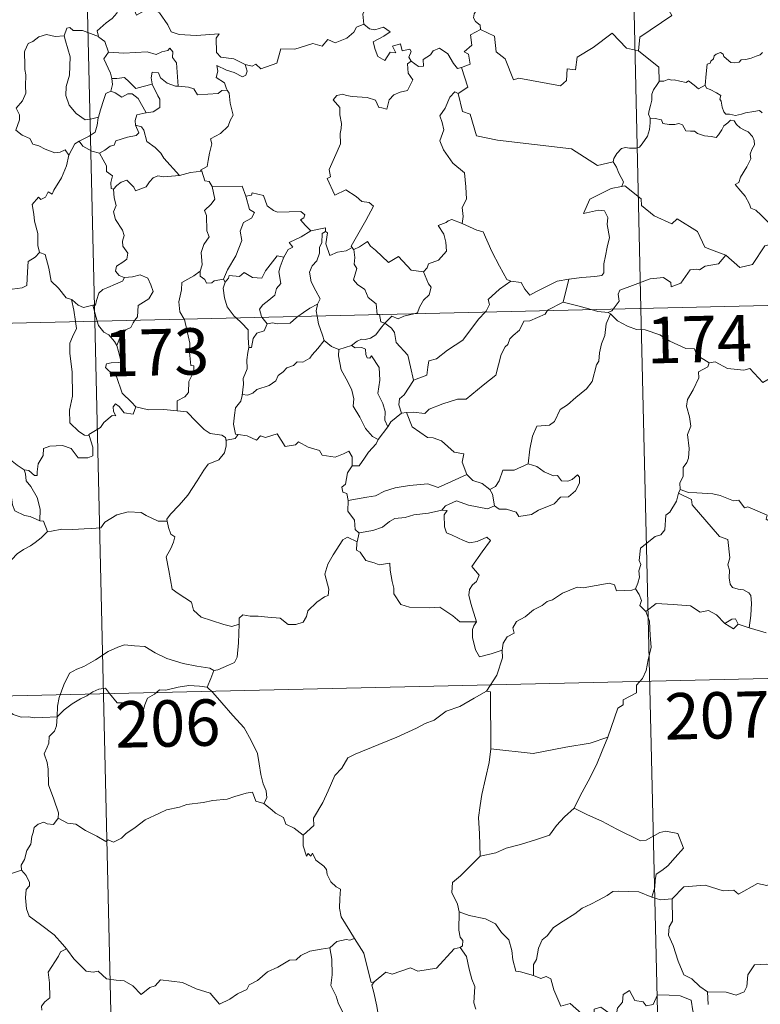
# Model space of a CAD drawing. Units: metres. Extents: x 657139 to 661662, y 4755285 to 4758358.
# Drawn here: x 657589 to 657708, y 4757238 to 4757397 of the extents above; entities that cross this region are included whole.
import ezdxf
from ezdxf.enums import TextEntityAlignment as Align

# ---------------------------------------------------------------- set-up
doc = ezdxf.new("R2010")
doc.units = ezdxf.units.M
doc.header["$MEASUREMENT"] = 0
doc.layers.add('Carátula', color=7, linetype='Continuous', lineweight=0)
doc.styles.add('Style-arial', font='arial.shx', dxfattribs={"bigfont": 'arialbig.shx'})

msp = doc.modelspace()

# ---------------------------------------------------------------- linework, layer by layer
at = {"layer": 'Carátula', "color": 7, "linetype": 'Continuous', "lineweight": 0}
for p, q in [((657683.43, 4757591.22), (657689.05, 4757350.37)), ((657595.18, 4757589.17), (657600.79, 4757348.31)), ((657424.28, 4757344.2), (657953.82, 4757356.54)), ((657689.05, 4757350.37), (657696.07, 4757049.27)), ((657600.79, 4757348.31), (657607.81, 4757047.21)), ((657425.66, 4757283.97), (657866.96, 4757294.26))]:
    msp.add_line(p, q, dxfattribs=at)
at = {"layer": 'Carátula', "color": 7, "linetype": 'Continuous', "lineweight": 0, "flags": 128}
for points in [[(657693.95, 4757419.18), (657694.15, 4757418.83), (657694.9, 4757417.8), (657695.01, 4757414.66), (657695.98, 4757411.77), (657697.49, 4757411.46), (657697.59, 4757409.56), (657696.6, 4757407.3), (657695.4, 4757405.67), (657694.57, 4757401.83), (657693.39, 4757400.94), (657693.02, 4757399.47), (657694.01, 4757397.7), (657688.87, 4757394.24), (657688.64, 4757392.01)], [(657643.01, 4757405.57), (657643.11, 4757404.65), (657644.12, 4757403.52), (657645.05, 4757403), (657644.65, 4757401.95), (657645.28, 4757400.78), (657644.68, 4757399.31), (657644.09, 4757397.93), (657644.26, 4757396.34)], [(657604.89, 4757399.24), (657604.35, 4757398.11), (657603.57, 4757397.21), (657602.61, 4757396.53), (657601.18, 4757395.23), (657601.4, 4757394.32)], [(657604.89, 4757399.24), (657607.01, 4757399.01), (657607.54, 4757397.76), (657609.75, 4757398.99), (657611.23, 4757398.15), (657612.6, 4757396.22), (657613.13, 4757395.07), (657614.44, 4757394.66), (657617.16, 4757394.5), (657620.88, 4757394.75), (657620.41, 4757394.06), (657620.44, 4757391.76), (657621.16, 4757391), (657623.23, 4757390.7), (657625.09, 4757389.77)], [(657663.88, 4757399.51), (657663.63, 4757398.83), (657662.38, 4757398.42), (657662.07, 4757398.01), (657661.99, 4757397.35), (657662.3, 4757396.76), (657663.07, 4757396.15), (657663.09, 4757395.46)], [(657601.4, 4757394.32), (657598.78, 4757395.3), (657597.28, 4757395.3), (657596.76, 4757395.79), (657596.27, 4757395.66), (657595.82, 4757394.43)], [(657625.09, 4757389.77), (657626.24, 4757389.55), (657626.81, 4757389.85), (657627.61, 4757389.09), (657630.19, 4757390.01), (657630.83, 4757392.34), (657633.12, 4757392.28), (657636, 4757393.18), (657637.51, 4757392.78), (657638.46, 4757393.84), (657639.61, 4757393.31), (657641.52, 4757394.03), (657642.67, 4757395.02), (657643.06, 4757395.85), (657644.26, 4757396.34)], [(657644.26, 4757396.34), (657645.16, 4757395.54), (657646.03, 4757395.4), (657647.44, 4757395.83), (657648.52, 4757395.06), (657647.51, 4757394.39), (657645.75, 4757393.45), (657646.1, 4757392.2), (657646.53, 4757391.11), (657647.66, 4757390.45), (657648.53, 4757391.77), (657649.41, 4757391.66), (657648.89, 4757392.78), (657650.16, 4757393.11), (657650.47, 4757391.98), (657651.72, 4757392.29), (657651.89, 4757391.89), (657651.55, 4757390.97), (657651.91, 4757390.31), (657651.91, 4757390.31)], [(657663.09, 4757395.46), (657661.51, 4757394.6), (657661.73, 4757392.9), (657660.47, 4757391.85), (657661.18, 4757391.47), (657661.42, 4757389.87), (657660.07, 4757389.32)], [(657688.64, 4757392.01), (657686.73, 4757392.43), (657684.39, 4757394.85), (657681.32, 4757392.54), (657678.76, 4757390.96), (657678.45, 4757388.95), (657677.1, 4757389.12), (657676.99, 4757387.2), (657676.03, 4757386.33), (657669.33, 4757387.6), (657668.46, 4757387.34), (657667.08, 4757390.69), (657665.65, 4757391.85), (657665.38, 4757394.37), (657663.09, 4757395.46)], [(657595.82, 4757394.43), (657594.4, 4757394.31), (657592.97, 4757394.66), (657591.74, 4757394.25), (657590.78, 4757393.53), (657590, 4757393.19), (657589.49, 4757392.02)], [(657595.82, 4757394.43), (657596.05, 4757393.63), (657596.78, 4757391.01), (657596.72, 4757388.09), (657596.17, 4757386.25), (657596.08, 4757384.79), (657596.64, 4757383.2), (657597.75, 4757381.87), (657599.23, 4757380.84), (657600.33, 4757381.01), (657601.36, 4757381.27)], [(657601.4, 4757394.32), (657601.42, 4757394.24), (657602.42, 4757393.52), (657603.02, 4757391.77)], [(657589.49, 4757392.02), (657589.41, 4757391.84), (657589.45, 4757389.66), (657589.46, 4757388.98), (657589.62, 4757388.1), (657589.56, 4757386.32), (657589.63, 4757385.18), (657589.1, 4757383.95), (657588.07, 4757382.74), (657588.61, 4757381.66), (657588.63, 4757380.88), (657588.01, 4757379.2), (657589.03, 4757378.4), (657590.26, 4757377.83), (657590.76, 4757376.9), (657591.73, 4757376.63), (657592.78, 4757376.13), (657594.34, 4757375.53), (657595.21, 4757375.61), (657595.98, 4757376.03), (657596.6, 4757375.16)], [(657603.02, 4757391.77), (657602.24, 4757390.72), (657603.3, 4757388.4), (657603.54, 4757387.53), (657603.56, 4757387.53)], [(657603.02, 4757391.77), (657605.48, 4757391.61), (657609.24, 4757391.84), (657610.71, 4757391.43), (657611.6, 4757391.85), (657612.56, 4757392.04), (657612.89, 4757392.44), (657613.42, 4757391.82), (657613.36, 4757390.94), (657613.96, 4757390.07), (657614.25, 4757386.27)], [(657651.91, 4757390.31), (657653.07, 4757389.46), (657653.93, 4757389.5), (657653.86, 4757390.58), (657655.04, 4757391.35), (657655.45, 4757392.02), (657656.5, 4757392.44), (657657.82, 4757391.51), (657658.76, 4757389.97), (657659.42, 4757389.15), (657660.07, 4757389.32)], [(657688.64, 4757392.01), (657691.94, 4757389.37), (657692.01, 4757387.07)], [(657699.41, 4757386.46), (657699.57, 4757388.28), (657699.77, 4757389.87), (657700.23, 4757390), (657700.34, 4757390.36), (657700.75, 4757390.69), (657700.86, 4757391.19), (657701.19, 4757391.46), (657701.89, 4757391.74), (657702.35, 4757391.49), (657702.44, 4757391.09), (657702.87, 4757390.7), (657703.59, 4757390.12), (657704.23, 4757390.07), (657704.94, 4757390.17), (657705.26, 4757390.56), (657705.99, 4757390.61), (657706.85, 4757390.81), (657707.64, 4757391.13), (657708.3, 4757391.35), (657708.67, 4757391.76)], [(657651.91, 4757390.31), (657651.32, 4757389.92), (657651.43, 4757388.42), (657652.18, 4757387.32), (657651.32, 4757385.6), (657650.14, 4757385.35), (657649.09, 4757384.91), (657648.35, 4757384.07), (657647.99, 4757382.6), (657647.18, 4757382.8), (657646.7, 4757382.85), (657646.13, 4757384.04), (657644.8, 4757384.47), (657642.4, 4757384.65), (657641.45, 4757384.81), (657640.89, 4757385.01), (657639.89, 4757384.79), (657639.29, 4757384.06), (657640.36, 4757382.82), (657640.4, 4757381.68), (657640.66, 4757380.27), (657640.6, 4757379.45), (657640.46, 4757378.62), (657640.47, 4757377), (657639.94, 4757375.71), (657638.65, 4757372.84), (657638.9, 4757371.66), (657638.34, 4757371.37), (657639.59, 4757368.66), (657641.35, 4757369.54), (657643.01, 4757368.48), (657643.93, 4757367.64), (657645.1, 4757367.49), (657645.81, 4757366.92), (657644.6, 4757364.58), (657642.24, 4757360.46), (657642.39, 4757360.22)], [(657614.25, 4757386.27), (657613.85, 4757386.31), (657612.5, 4757386.77), (657611.4, 4757387.65), (657611.08, 4757388.44), (657610.04, 4757388.58), (657609.88, 4757387.65), (657610.06, 4757386.66), (657610.06, 4757386.64)], [(657625.09, 4757389.77), (657625.42, 4757388.7), (657625.21, 4757388.07), (657624.66, 4757387.82), (657623.32, 4757388.53), (657622.09, 4757388.86), (657620.49, 4757389.62), (657620.68, 4757388.7), (657620.42, 4757387.68), (657621.74, 4757386.81), (657622.06, 4757385.86), (657622.19, 4757385.66)], [(657660.07, 4757389.32), (657661.07, 4757386.11), (657659.53, 4757385.13)], [(657603.56, 4757387.53), (657603.64, 4757386.55), (657603.37, 4757385.48)], [(657603.56, 4757387.53), (657604.34, 4757387.54), (657605.59, 4757387.71), (657606.33, 4757386.99), (657607.4, 4757385.93), (657608.59, 4757386.26), (657610.06, 4757386.64)], [(657692.01, 4757387.07), (657691.65, 4757386.56), (657691.09, 4757385.68), (657690.82, 4757385), (657690.78, 4757384.02), (657690.6, 4757383.15), (657690.4, 4757382.35), (657690.28, 4757381.78), (657690.53, 4757381.13)], [(657699.41, 4757386.46), (657698.34, 4757385.89), (657697.67, 4757386.46), (657696.75, 4757387.18), (657696.34, 4757386.87), (657695.33, 4757387.1), (657694.39, 4757387.34), (657693.93, 4757387.27), (657693.53, 4757387.42), (657692.75, 4757387.12), (657692.03, 4757387.09), (657692.01, 4757387.07)], [(657603.37, 4757385.48), (657602.55, 4757385.1), (657602.26, 4757384.13), (657601.72, 4757382.48), (657601.36, 4757381.27)], [(657603.37, 4757385.48), (657604.09, 4757385.22), (657605.13, 4757384.54), (657606.1, 4757385.06), (657606.8, 4757385.08), (657607.79, 4757384.32), (657609.09, 4757382.01)], [(657610.06, 4757386.64), (657610.99, 4757384.74), (657611.3, 4757384.17), (657611.27, 4757382.86), (657610.21, 4757382.12), (657609.09, 4757382.01)], [(657622.19, 4757385.66), (657621.31, 4757385.58), (657620.7, 4757385.12), (657617.36, 4757384.89), (657616.8, 4757385.85), (657615.91, 4757386.11), (657614.25, 4757386.27)], [(657622.19, 4757385.66), (657622.5, 4757385.15), (657622.68, 4757383.53), (657623.12, 4757381.62), (657622.64, 4757380.77), (657622.34, 4757379.82), (657621.11, 4757378.67), (657619.49, 4757377.77), (657619.67, 4757376.96), (657619.32, 4757375.47), (657619.11, 4757374.26), (657618.95, 4757373.3), (657617.87, 4757372.74), (657618.07, 4757372.58)], [(657659.53, 4757385.13), (657658.96, 4757385.36), (657658.16, 4757384.5), (657657.39, 4757382.72), (657656.53, 4757381.48), (657656.9, 4757380.43), (657657.21, 4757379.25), (657656.53, 4757377.48), (657657.12, 4757376.01), (657658.63, 4757373.87), (657660.55, 4757372.29), (657660.72, 4757370.01), (657660.87, 4757368.04), (657660.14, 4757366.7), (657660.31, 4757365.24), (657660.14, 4757364.1), (657660.16, 4757364.1)], [(657708.64, 4757381.97), (657708.19, 4757382.38), (657707.27, 4757382.2), (657705.94, 4757382.01), (657705.28, 4757381.75), (657704.34, 4757381.57), (657703.36, 4757381.75), (657702.74, 4757381.76), (657702.43, 4757382.13), (657702.17, 4757382.92), (657701.99, 4757383.86), (657701.8, 4757384.17), (657701.97, 4757384.8), (657701.24, 4757385.24), (657700.23, 4757385.74), (657699.66, 4757385.98), (657699.41, 4757386.46)], [(657659.53, 4757385.13), (657660.22, 4757382.2), (657661.43, 4757381.77), (657662.49, 4757378.26), (657665.87, 4757377.55), (657677.82, 4757376.17), (657682.05, 4757373.49), (657684.57, 4757374.05)], [(657601.36, 4757381.27), (657601.33, 4757381.19), (657601.19, 4757380.01), (657600.86, 4757378.88), (657599.89, 4757378.22), (657598.27, 4757377.42)], [(657609.09, 4757382.01), (657609.05, 4757382.01), (657607.58, 4757381.64), (657607.3, 4757380.75), (657607.36, 4757379.97)], [(657690.53, 4757381.13), (657690.51, 4757380.35), (657690.45, 4757379.29), (657690.08, 4757378.2), (657689.23, 4757376.98), (657688.8, 4757376.45), (657688.26, 4757376.26), (657687.22, 4757376.27), (657686.56, 4757376.36), (657685.9, 4757376.22), (657685.16, 4757375.42), (657684.66, 4757374.63), (657684.57, 4757374.05)], [(657690.53, 4757381.13), (657691.33, 4757381.09), (657692.34, 4757380.85), (657692.59, 4757380.24), (657693.58, 4757380.12), (657694.5, 4757380.12), (657695.15, 4757380.24), (657695.74, 4757380.05), (657696.28, 4757379.06), (657697.08, 4757379.04), (657697.7, 4757379.02), (657698.19, 4757378.65), (657699.3, 4757378.29), (657700.42, 4757378.18), (657701.21, 4757377.98), (657701.58, 4757378.41), (657702.12, 4757379.26), (657702.44, 4757379.87), (657703.09, 4757380.38), (657703.54, 4757380.81), (657704.12, 4757380.71), (657704.48, 4757380.1), (657705.07, 4757379.55), (657705.76, 4757379.19), (657706.35, 4757378.94), (657707.06, 4757378.18), (657707.32, 4757377.54), (657707.4, 4757376.82), (657706.99, 4757376.05), (657706.69, 4757375.31), (657706.81, 4757374.57), (657706.16, 4757373.27), (657705.14, 4757371.57), (657704.86, 4757370.72), (657704.28, 4757370.41)], [(657607.36, 4757379.97), (657607.9, 4757378.74), (657607.47, 4757378.33), (657606.06, 4757378.04), (657604.17, 4757377.48), (657603.89, 4757376.77), (657603.29, 4757376.6), (657602.43, 4757375.94), (657601.56, 4757375.46)], [(657607.36, 4757379.97), (657608.34, 4757379.72), (657608.71, 4757379.2), (657609.2, 4757377.33), (657610.52, 4757376.4), (657611.46, 4757375.47), (657611.96, 4757374.66), (657614.47, 4757371.84)], [(657598.27, 4757377.42), (657597.56, 4757377), (657596.6, 4757375.16)], [(657598.27, 4757377.42), (657598.83, 4757376.61), (657600.29, 4757375.79), (657601.56, 4757375.46)], [(657596.6, 4757375.16), (657596.59, 4757375.14), (657596.23, 4757373.43), (657595.41, 4757371.47), (657594.16, 4757369.5), (657593.87, 4757368.83), (657593.24, 4757369.2), (657592.82, 4757368.35), (657592.07, 4757367.99), (657591.66, 4757368.38), (657590.67, 4757367.18), (657590.95, 4757365.59), (657591.03, 4757364.47), (657591.6, 4757362.48), (657591.6, 4757360.54), (657591.85, 4757359.43)], [(657601.56, 4757375.46), (657602.14, 4757374.41), (657602.65, 4757373.42), (657602.67, 4757372.5), (657603.63, 4757371.78), (657603.39, 4757370.74), (657603.43, 4757369.78), (657603.8, 4757369.65)], [(657684.57, 4757374.05), (657685.1, 4757373.18), (657685.46, 4757372.25), (657686.21, 4757370.85), (657685.93, 4757370.08)], [(657603.8, 4757369.65), (657604.36, 4757370.24), (657605.03, 4757370.76), (657605.98, 4757371.12), (657607.09, 4757369.98), (657607.38, 4757369.39), (657609.11, 4757370.03), (657609.63, 4757370.86), (657610.19, 4757371.5), (657610.97, 4757371.79), (657611.91, 4757371.64), (657614.47, 4757371.84)], [(657614.47, 4757371.84), (657616.24, 4757372.36), (657618.07, 4757372.58)], [(657618.07, 4757372.58), (657618.55, 4757370.99), (657619.29, 4757370.89), (657619.75, 4757370.08)], [(657603.8, 4757369.65), (657603.91, 4757368.25), (657604.22, 4757367), (657603.82, 4757365.99), (657604.15, 4757364.77), (657605.25, 4757363.04), (657605.53, 4757362.18), (657605.27, 4757361.26), (657605.31, 4757360.44), (657606.12, 4757359.3), (657605.94, 4757358.31), (657605.31, 4757357.84), (657604.28, 4757357.23), (657604.14, 4757356.41), (657604.7, 4757355.72), (657605.55, 4757355.36), (657605.59, 4757355.36)], [(657619.75, 4757370.08), (657620.2, 4757368.01), (657619.6, 4757367.21), (657618.52, 4757366.19), (657618.84, 4757365.4), (657618.88, 4757362.9), (657619.24, 4757361.96), (657618.41, 4757360.68), (657617.98, 4757359.43), (657618.14, 4757357.44), (657617.83, 4757356.39)], [(657619.75, 4757370.08), (657624.59, 4757370.11), (657625.21, 4757368.53)], [(657685.93, 4757370.08), (657685.89, 4757370.06), (657684.22, 4757369.74), (657680.81, 4757368.04), (657679.77, 4757365.72), (657682.18, 4757366.23), (657683.18, 4757366.14), (657683.68, 4757365.09), (657683.59, 4757363.94), (657683.98, 4757361.83), (657683.6, 4757360.26), (657683.29, 4757358.88), (657683.04, 4757357.59), (657683.03, 4757356.11), (657682.7, 4757355.72), (657681.61, 4757355.54), (657679.47, 4757355.37), (657677.39, 4757355.12)], [(657702.77, 4757358.99), (657700.03, 4757359.99), (657699.38, 4757360.29), (657698.18, 4757362.78), (657694.91, 4757364.85), (657694.03, 4757364.05), (657691.18, 4757365.36), (657689.14, 4757366.99), (657689.09, 4757368.11), (657686.42, 4757370.21), (657685.93, 4757370.08)], [(657704.28, 4757370.41), (657705.19, 4757369.31), (657705.89, 4757368.51), (657706.58, 4757367.24), (657706.79, 4757366.59), (657707.62, 4757366.28), (657708.46, 4757365.42), (657709.67, 4757364.27), (657710.63, 4757363.59), (657711.7, 4757363.04), (657711.85, 4757361.78)], [(657625.21, 4757368.53), (657625.76, 4757366.34), (657626.61, 4757365.88), (657626.09, 4757364.98), (657624.81, 4757364.27), (657624.28, 4757362.84), (657624.53, 4757361.33), (657623.57, 4757358.88), (657622.24, 4757356.63), (657621.56, 4757355.08)], [(657625.21, 4757368.53), (657626.1, 4757368.67), (657626.24, 4757369.03), (657628.03, 4757368.63), (657628.65, 4757366.94), (657629.64, 4757366.19), (657630.29, 4757365.92), (657634.07, 4757366.03), (657634.74, 4757365.49), (657634.59, 4757365), (657634.02, 4757364.69), (657634.82, 4757363.75), (657635.72, 4757362.91)], [(657660.16, 4757364.1), (657658.48, 4757364.74), (657657.89, 4757364.51), (657657.58, 4757364.24), (657656.29, 4757363.79), (657657.2, 4757362.37), (657657.53, 4757361.06), (657657.64, 4757359.64), (657656.34, 4757358.19), (657654.71, 4757357.59), (657654.47, 4757356.94), (657653.92, 4757356.27)], [(657635.72, 4757362.91), (657638.09, 4757363.4), (657638.06, 4757362.82)], [(657660.16, 4757364.1), (657662.53, 4757363.03), (657663.57, 4757362.74), (657664.93, 4757359.59), (657666.18, 4757357.22), (657667.39, 4757355.06), (657668.04, 4757354.76)], [(657635.72, 4757362.91), (657634.16, 4757361.97), (657632.2, 4757361.03), (657632.78, 4757360.3), (657632.01, 4757359.88), (657631.34, 4757358.65)], [(657638.06, 4757362.82), (657637.55, 4757362.49), (657637.47, 4757360.99), (657637.1, 4757360.26), (657637.07, 4757359.28), (657636.65, 4757358.07), (657635.89, 4757357.25), (657635.48, 4757356.24), (657635.77, 4757354.69), (657636.49, 4757353.24), (657637.18, 4757351.9), (657636.78, 4757351.05)], [(657642.39, 4757360.22), (657641.38, 4757359.7), (657639.98, 4757359.47), (657638.79, 4757358.92), (657638.11, 4757360.82), (657638.37, 4757362.59), (657638.06, 4757362.82)], [(657702.77, 4757358.99), (657705, 4757357), (657707.05, 4757357.45), (657709.06, 4757360.5), (657710.37, 4757360.81), (657711.85, 4757361.78)], [(657642.39, 4757360.22), (657642.61, 4757359.89), (657642.65, 4757359.91)], [(657642.65, 4757359.91), (657642.82, 4757358.59), (657642.71, 4757357.53), (657643.15, 4757356.8), (657642.59, 4757354.97), (657643.25, 4757354.22), (657644.42, 4757353.43), (657644.97, 4757352.16), (657646.26, 4757351.09), (657646.42, 4757349.41), (657646.78, 4757349.4), (657646.8, 4757349.38)], [(657642.65, 4757359.91), (657643.58, 4757360.31), (657644.88, 4757361.2), (657645.32, 4757360.41), (657646.16, 4757359.77), (657648.24, 4757357.78), (657649.84, 4757358.74), (657651.91, 4757356.58), (657653.92, 4757356.27)], [(657579.75, 4757353.48), (657579.8, 4757353.62), (657580.45, 4757352.52), (657580.18, 4757351.87), (657581.18, 4757351.09), (657582.35, 4757352.5), (657583.45, 4757353.49), (657584.71, 4757354.02), (657586.29, 4757354.01), (657587.41, 4757353.5), (657589.02, 4757353.7), (657589.79, 4757354.1), (657589.9, 4757356.28), (657590.02, 4757357.98), (657591.15, 4757358.65), (657591.85, 4757359.43)], [(657591.85, 4757359.43), (657592.74, 4757359.11), (657593.33, 4757356.9), (657593.74, 4757354.79), (657594.91, 4757353.67), (657596.14, 4757352.1), (657597.01, 4757351.8)], [(657621.87, 4757354.62), (657622.4, 4757355.28), (657622.49, 4757355.7), (657624.17, 4757355.54), (657624.93, 4757356.2), (657626.29, 4757355.39), (657627.8, 4757355.24), (657628.35, 4757356.47), (657630.27, 4757358.9), (657631.34, 4757358.65)], [(657631.34, 4757358.65), (657631.2, 4757358.4), (657630.72, 4757357.09), (657630.55, 4757356.27), (657630.86, 4757354.41), (657630.14, 4757353.62), (657629.9, 4757352.53), (657628.92, 4757351.69), (657627.92, 4757350.98), (657627.39, 4757350.27), (657627.7, 4757349.06), (657627.8, 4757348.94)], [(657684.55, 4757350.26), (657685.52, 4757351.55), (657685.39, 4757352.7), (657685.64, 4757353.33), (657687.26, 4757353.93), (657690.56, 4757355.18), (657692.69, 4757355.37), (657693.87, 4757354.58), (657693.91, 4757353.88), (657695.47, 4757354.48), (657697, 4757356.61), (657698.1, 4757356.74), (657698.5, 4757356.61), (657699.43, 4757357.23), (657701.6, 4757357.58), (657702.77, 4757358.99)], [(657605.59, 4757355.36), (657605.26, 4757354.76), (657604.15, 4757354.27), (657602.9, 4757353.78), (657602.09, 4757353.44), (657601.45, 4757352.85), (657601.05, 4757351.66), (657600.87, 4757350.91), (657600.47, 4757350.88)], [(657605.59, 4757355.36), (657606.89, 4757355.49), (657608.12, 4757355.8), (657609.37, 4757355.25), (657609.84, 4757354.2), (657610.24, 4757353.09), (657609.53, 4757351.94), (657607.81, 4757350.87), (657607.7, 4757348.99), (657607.27, 4757348.46)], [(657617.83, 4757356.39), (657616.77, 4757355.64), (657614.85, 4757354.54), (657614.82, 4757353.4), (657614.36, 4757351.45), (657614.54, 4757349.85), (657615.25, 4757348.65)], [(657617.83, 4757356.39), (657617.83, 4757355.57), (657618.54, 4757355.07), (657618.85, 4757354.47), (657619.67, 4757354.49), (657620.1, 4757354.84), (657621.56, 4757355.08)], [(657653.92, 4757356.27), (657654.69, 4757354.33), (657655.14, 4757353.8), (657654.83, 4757352.55), (657653.89, 4757351.71), (657653.27, 4757350.57), (657652.95, 4757349.65), (657652.34, 4757349.51)], [(657668.04, 4757354.76), (657669.68, 4757354.56), (657670.29, 4757353.51), (657671.09, 4757352.51), (657672.18, 4757353.12), (657675.5, 4757354.77), (657677.39, 4757355.12)], [(657677.39, 4757355.12), (657676.48, 4757351.4)], [(657621.87, 4757354.62), (657621.51, 4757353.65), (657621.75, 4757352.08), (657622.18, 4757350.65), (657623.28, 4757349.13), (657623.63, 4757348.84)], [(657621.56, 4757355.08), (657621.87, 4757354.62)], [(657663.85, 4757349.78), (657664.01, 4757349.94), (657664.55, 4757351.02), (657664.35, 4757351.79), (657666.19, 4757353.46), (657668.04, 4757354.76)], [(657597.01, 4757351.8), (657597.15, 4757351.75), (657598.09, 4757350.91), (657598.98, 4757350.55), (657600.47, 4757350.88)], [(657597.01, 4757351.8), (657597.37, 4757350.07), (657597.67, 4757348.24)], [(657600.47, 4757350.88), (657601.19, 4757348.32)], [(657633.6, 4757349.08), (657634.53, 4757349.7), (657635.51, 4757350.42), (657636.78, 4757351.05)], [(657636.78, 4757351.05), (657636.78, 4757351.03), (657636.58, 4757350.01), (657636.72, 4757349.15)], [(657676.48, 4757351.4), (657673.95, 4757350.1), (657673.89, 4757350.01)], [(657681.01, 4757350.18), (657679.08, 4757350.72), (657676.48, 4757351.4)], [(657623.63, 4757348.84), (657624.48, 4757348.04), (657625.55, 4757346.93), (657625.58, 4757345.69), (657625.66, 4757344.05)], [(657627.8, 4757348.94), (657628.63, 4757347.86)], [(657628.63, 4757347.86), (657629.55, 4757348.02), (657630.23, 4757347.88), (657632.37, 4757347.99), (657633.37, 4757348.91), (657633.6, 4757349.08)], [(657636.72, 4757349.15), (657636.91, 4757347.87), (657637.59, 4757346.07), (657637.87, 4757345.19)], [(657646.8, 4757349.38), (657647.01, 4757348.21), (657647.65, 4757348)], [(657652.34, 4757349.51), (657650.73, 4757349.13), (657649.8, 4757348.69), (657648.77, 4757349.13), (657647.65, 4757348)], [(657673.89, 4757350.01), (657673.57, 4757349.43), (657671.07, 4757348.39), (657670.13, 4757348.33), (657669.44, 4757346.87), (657668.42, 4757346.01), (657667.84, 4757345.45), (657667.54, 4757344.52), (657667.11, 4757344.17), (657666.46, 4757342.92), (657665.61, 4757339.58), (657663.57, 4757337.95), (657660.8, 4757335.73), (657659.42, 4757335.69), (657657.04, 4757334.94), (657654.8, 4757334.11), (657654.13, 4757333.37), (657652.23, 4757333.59), (657651.17, 4757333.54)], [(657652.27, 4757338.77), (657654.45, 4757339.6), (657654.62, 4757340.88), (657654.74, 4757341.89), (657656.01, 4757342.22), (657657.8, 4757343.64), (657660.28, 4757345.22), (657660.88, 4757346.03), (657662.86, 4757348.68), (657663.85, 4757349.78)], [(657684.11, 4757349.49), (657683.44, 4757347.86), (657683.19, 4757346.01), (657682.68, 4757344.64), (657682.33, 4757343.19), (657682.26, 4757341.83), (657681.88, 4757341.26), (657681.16, 4757338.58), (657680.27, 4757337.36), (657678.5, 4757335.96), (657677.19, 4757334.81), (657676, 4757334.06), (657675.09, 4757332.08), (657674.24, 4757331.5), (657672.21, 4757331.35), (657671.54, 4757329.73), (657671.09, 4757327.64), (657670.83, 4757325.24)], [(657683.74, 4757349.72), (657682.06, 4757349.86), (657681.01, 4757350.18)], [(657683.74, 4757349.72), (657684.36, 4757350), (657684.55, 4757350.26)], [(657684.11, 4757349.49), (657683.74, 4757349.72)], [(657700.08, 4757341.6), (657698.07, 4757342.82), (657697.72, 4757343.87), (657696.28, 4757343.89), (657693.71, 4757345.1), (657692.11, 4757346.08), (657689.75, 4757346.9), (657688.35, 4757346.99), (657686.87, 4757347.5), (657685.25, 4757348.38), (657684.11, 4757349.49)], [(657597.67, 4757348.24), (657597.84, 4757347.14), (657597.19, 4757345.79), (657596.75, 4757344.76), (657596.73, 4757343.09), (657597.12, 4757340.1), (657597.17, 4757336.2), (657596.69, 4757333.93), (657596.75, 4757331.89), (657598.19, 4757330.49), (657599.12, 4757329.89), (657599.88, 4757329.86)], [(657601.19, 4757348.32), (657601.39, 4757347.62), (657602.23, 4757346.54), (657603.06, 4757346.1), (657603.99, 4757345.04), (657604.32, 4757344.39)], [(657607.27, 4757348.46), (657606.96, 4757348.07), (657606.58, 4757347.27), (657605.81, 4757346.89), (657604.91, 4757345.91), (657604.32, 4757344.39)], [(657615.25, 4757348.65), (657615.29, 4757348.59), (657616.14, 4757344.75), (657616.11, 4757343.33), (657616.28, 4757341.15), (657616.78, 4757341.12), (657616.77, 4757340.2), (657615.96, 4757338.56), (657615.9, 4757336.8), (657615.36, 4757336.07), (657614.1, 4757335.44), (657614.07, 4757333.8)], [(657628.63, 4757347.86), (657628.18, 4757346.77), (657626.96, 4757346.4), (657626.36, 4757345.51), (657626.12, 4757344.08), (657625.66, 4757344.05)], [(657647.65, 4757348), (657646.95, 4757347.11), (657646.19, 4757346.13), (657645.33, 4757345.59), (657644.45, 4757345.33), (657643.89, 4757345.41), (657643.16, 4757345.08), (657642.27, 4757344.4)], [(657652.27, 4757338.77), (657651.78, 4757340.96), (657651.37, 4757342.83), (657649.48, 4757344.88), (657649.21, 4757346.48), (657648.71, 4757347.21), (657647.65, 4757348)], [(657604.32, 4757344.39), (657604.59, 4757343.4), (657605.03, 4757341.69), (657604.57, 4757341.62), (657603.45, 4757341.57), (657602.67, 4757341.41), (657602.53, 4757340.81), (657603.77, 4757339.66), (657604.3, 4757339.35), (657605.22, 4757336.67), (657606.74, 4757335.25), (657607.42, 4757334.48)], [(657637.87, 4757345.19), (657636.84, 4757343.89), (657635.93, 4757342.85), (657635.54, 4757342.32), (657634.43, 4757341.71), (657633.51, 4757341.75), (657632.87, 4757341.16), (657631.82, 4757340.77), (657631.25, 4757340.12), (657630.42, 4757339.56), (657630.04, 4757338.67), (657628.94, 4757337.94), (657626.98, 4757337.28), (657626.31, 4757336.66), (657625.46, 4757336.34), (657624.65, 4757336.44), (657624.62, 4757336.32)], [(657625.66, 4757344.05), (657625.52, 4757343.25), (657625.36, 4757342.04), (657625.4, 4757340.6), (657624.77, 4757339.05), (657624.82, 4757338.13), (657624.62, 4757336.32)], [(657637.87, 4757345.19), (657639.06, 4757344.22), (657640.21, 4757343.75)], [(657640.21, 4757343.75), (657642.27, 4757344.4)], [(657642.27, 4757344.4), (657642.84, 4757344.03), (657643.94, 4757344.05), (657644.51, 4757343.79), (657644.59, 4757342.95), (657644.82, 4757342.39), (657645.22, 4757342.32), (657645.51, 4757342.71), (657646.76, 4757340.84), (657646.87, 4757338.8), (657646.52, 4757336.61), (657647.31, 4757335.03), (657647.72, 4757333.74), (657647.64, 4757332.3), (657648.16, 4757331.23)], [(657640.21, 4757343.75), (657640.17, 4757342.71), (657640.59, 4757340.44), (657641.69, 4757338.5), (657642.34, 4757337.16), (657642.64, 4757335.76), (657642.56, 4757334.6), (657643.6, 4757332.82), (657644.51, 4757330.98), (657645.66, 4757329.67), (657646.57, 4757329.19)], [(657700.08, 4757341.6), (657699.87, 4757340.92), (657698.35, 4757340.14), (657698.41, 4757339.18), (657697.48, 4757337.2), (657696.59, 4757335.68), (657696.4, 4757334.59), (657696.9, 4757332.83), (657697.13, 4757331.33), (657696.58, 4757330.02), (657696.84, 4757327.72), (657696.75, 4757326.2), (657696.47, 4757325.45), (657695.85, 4757324.64), (657695.86, 4757323.22), (657695.31, 4757322.19), (657695.37, 4757321.11)], [(657715.06, 4757337.13), (657710.43, 4757339.36), (657708.77, 4757338.42), (657706.66, 4757340.68), (657705.66, 4757340.39), (657703.02, 4757340.67), (657701.03, 4757341.74), (657700.08, 4757341.6)], [(657589.39, 4757324.28), (657588.21, 4757325.05), (657587.17, 4757325.89), (657586.22, 4757326.43), (657586.27, 4757327.47), (657585.11, 4757329.48), (657584.56, 4757331.27), (657583.69, 4757332.61), (657583.25, 4757333.7), (657583.3, 4757336.8), (657583.35, 4757337.74), (657582.56, 4757339.02), (657581.9, 4757339.81)], [(657650.35, 4757333.44), (657649.9, 4757334.79), (657650.04, 4757335.75), (657650.76, 4757336.43), (657652.27, 4757338.73), (657652.27, 4757338.77)], [(657624.62, 4757336.32), (657624.4, 4757335.36), (657623.52, 4757334.32), (657623.35, 4757333.11), (657623.21, 4757331.67), (657623.54, 4757330.04), (657623.95, 4757329.99)], [(657607.42, 4757334.48), (657606.98, 4757333.27), (657605.54, 4757333.5), (657604.71, 4757334.54), (657604.14, 4757334.97), (657603.73, 4757334.48), (657603.79, 4757333.72), (657604.17, 4757333.03), (657603.59, 4757333.05), (657602.25, 4757331.96), (657601.73, 4757331.15), (657599.84, 4757330.02), (657599.88, 4757329.86)], [(657614.07, 4757333.8), (657611.95, 4757334.05), (657609.45, 4757333.99), (657607.42, 4757334.48)], [(657569.36, 4757330.45), (657569.93, 4757331.91), (657571.02, 4757332.17), (657571.98, 4757332.19), (657572.37, 4757332.76), (657573.8, 4757333.1), (657575.13, 4757333.37), (657576.33, 4757332.66), (657578.34, 4757331.32), (657580.04, 4757329.62), (657581.38, 4757328.07), (657582.98, 4757326.47), (657584.44, 4757325.32), (657586.24, 4757323.76), (657586.59, 4757321.79), (657587.19, 4757320.69), (657587.48, 4757318.65), (657587.86, 4757317.68), (657589.4, 4757316.92), (657590.32, 4757316.74), (657591.92, 4757316.02)], [(657614.07, 4757333.8), (657615.66, 4757333.67), (657617.15, 4757332.11), (657618.48, 4757330.8), (657619.42, 4757330.18), (657621.31, 4757329.88), (657621.92, 4757329.52), (657622.03, 4757328.9)], [(657650.35, 4757333.44), (657648.6, 4757332.04), (657648.16, 4757331.23)], [(657651.17, 4757333.54), (657650.35, 4757333.44)], [(657660.91, 4757323.54), (657660.14, 4757325.51), (657660.43, 4757326.89), (657658.84, 4757327.14), (657656.8, 4757328.95), (657655.45, 4757329.44), (657654.54, 4757329.5), (657652.06, 4757331.22), (657651.17, 4757333.54)], [(657599.88, 4757329.86), (657600.49, 4757327.94), (657600.44, 4757326.56), (657599.65, 4757326.22), (657598.07, 4757326.24), (657596.95, 4757327.74), (657595.56, 4757328.2), (657593.52, 4757328.14), (657592.47, 4757327.73), (657592.42, 4757326.61), (657591.65, 4757325.27), (657591.46, 4757323.97), (657591.49, 4757323.37), (657591.05, 4757323.36), (657590.11, 4757324.18), (657589.39, 4757324.28)], [(657623.95, 4757329.99), (657623.46, 4757329.33), (657622.05, 4757329.08), (657622.03, 4757328.9)], [(657623.95, 4757329.99), (657625.43, 4757329.76), (657626.93, 4757329.11), (657627.55, 4757329.77), (657628.38, 4757329.53), (657630.26, 4757330.09), (657631.53, 4757328.06), (657633.21, 4757328.32), (657633.7, 4757328.79), (657635.28, 4757327.97), (657637.11, 4757327.43), (657637.55, 4757326.64), (657639.61, 4757326.33), (657641, 4757326.88), (657641.83, 4757327.28), (657642.37, 4757326.37), (657642.35, 4757324.91)], [(657648.16, 4757331.23), (657646.57, 4757329.21), (657646.57, 4757329.19)], [(657622.03, 4757328.9), (657622.01, 4757328.18), (657621.77, 4757327.01), (657620.82, 4757325.91), (657619.1, 4757325.19), (657618.42, 4757324.25), (657617.32, 4757322.53), (657615.83, 4757320.17), (657614.41, 4757318.56), (657613.04, 4757317.11), (657612.4, 4757316.29), (657612.47, 4757316.01)], [(657646.57, 4757329.19), (657646.27, 4757328.48), (657645, 4757327.15)], [(657645, 4757327.15), (657644.36, 4757326.16), (657643.53, 4757324.94), (657642.35, 4757324.91)], [(657642.35, 4757324.91), (657641.63, 4757323.8), (657641.28, 4757321.97), (657640.69, 4757321.51), (657640.85, 4757320.68), (657641.51, 4757320.45), (657641.72, 4757319.34)], [(657670.83, 4757325.24), (657668.57, 4757324.22), (657666.71, 4757324.22), (657666.11, 4757322.49), (657665.53, 4757321.59), (657664.62, 4757321.11)], [(657672.24, 4757324.83), (657670.83, 4757325.24)], [(657589.39, 4757324.28), (657589.56, 4757323.64), (657589.67, 4757322.5), (657590.43, 4757321.58), (657591.49, 4757319.81), (657591.94, 4757317.94), (657591.92, 4757316.02)], [(657641.72, 4757319.34), (657644.75, 4757319.89), (657646.16, 4757320.1), (657647.58, 4757320.83), (657649.31, 4757321.37), (657651.66, 4757321.75), (657654.6, 4757322.04), (657656.29, 4757321.46), (657658.43, 4757322.41), (657660.91, 4757323.54)], [(657660.91, 4757323.54), (657661.87, 4757322.57), (657663.4, 4757322.06), (657664.62, 4757321.11)], [(657665.37, 4757318.45), (657666.14, 4757317.93), (657667.3, 4757317.95), (657668.89, 4757317.47), (657669.33, 4757316.72), (657671.34, 4757317.09), (657672.48, 4757317.75), (657675, 4757318.77), (657676.06, 4757319.86), (657677.35, 4757319.93), (657678.47, 4757320.87), (657679.12, 4757322.11), (657679.1, 4757323.09), (657678.81, 4757323.5), (657677.93, 4757322.74), (657677.23, 4757322.46), (657676.21, 4757322.5), (657675.57, 4757323.35), (657674.89, 4757323.31), (657673.4, 4757323.96), (657672.24, 4757324.83)], [(657664.62, 4757321.11), (657665.06, 4757320.36), (657665.37, 4757318.45)], [(657695.1, 4757320.54), (657694.78, 4757319.21), (657693.74, 4757317.45), (657693.09, 4757316.95), (657692.88, 4757314.61), (657692.28, 4757313.77), (657691.37, 4757313.51), (657688.97, 4757311.64), (657688.78, 4757309.65), (657689.01, 4757308.98), (657688.7, 4757307.97), (657688.8, 4757306.95), (657688.56, 4757305.96), (657688.18, 4757305.06)], [(657695.37, 4757321.11), (657695.1, 4757320.54)], [(657695.1, 4757320.54), (657697.21, 4757319.47), (657697.31, 4757318.61), (657701.73, 4757313.51), (657703.1, 4757313.01), (657703.39, 4757310.05), (657703.1, 4757308.94), (657703.34, 4757308.07), (657703.29, 4757306.81), (657703.45, 4757305.81), (657703.82, 4757305.28), (657704.73, 4757305.02), (657705.63, 4757304.9), (657706.48, 4757304.42), (657706.83, 4757303.99), (657706.9, 4757302.73), (657706.81, 4757300.73), (657706.54, 4757298.76)], [(657714.75, 4757305.93), (657714.27, 4757309.42), (657714.39, 4757312.15), (657714.12, 4757313.06), (657714.31, 4757314.71), (657713.47, 4757315.19), (657711.99, 4757315.25), (657710.1, 4757315.85), (657709.29, 4757316.33), (657709.43, 4757316.97), (657706.34, 4757318.32), (657705.8, 4757318.17), (657704.89, 4757319.37), (657704, 4757319.29), (657701.84, 4757320.14), (657700.67, 4757320.43), (657698.06, 4757320.59), (657696.72, 4757320.62), (657695.37, 4757321.11)], [(657641.72, 4757319.34), (657641.68, 4757317.6), (657642.73, 4757316.14), (657642.85, 4757314.66), (657643.48, 4757314.1), (657643.52, 4757314.1)], [(657665.37, 4757318.45), (657664.24, 4757317.98), (657661.2, 4757318.59), (657659.24, 4757319.26), (657657.44, 4757318.46), (657656.86, 4757317.79)], [(657593.12, 4757314.32), (657593.76, 4757314.36), (657595.43, 4757314.7), (657597.22, 4757314.64), (657599.07, 4757314.78), (657600.25, 4757314.81), (657601.75, 4757314.92), (657602.39, 4757315.82), (657604.34, 4757317.04), (657606.19, 4757317.51), (657608.27, 4757317.42), (657609.07, 4757316.91), (657611.01, 4757315.98), (657612.47, 4757316.01)], [(657643.52, 4757314.1), (657645.73, 4757314.47), (657647.3, 4757315.03), (657648.4, 4757315.93), (657649.25, 4757316.45), (657650.96, 4757316.61), (657652.33, 4757317.04), (657654.69, 4757317.3), (657656.86, 4757317.79)], [(657656.86, 4757317.79), (657657.74, 4757317.69), (657657.26, 4757317.02), (657657.32, 4757315.1), (657657.6, 4757314.09), (657658.55, 4757313.75), (657660.35, 4757312.89), (657661.32, 4757312.49), (657662.56, 4757312.72), (657664.14, 4757313.42), (657664.71, 4757312.89), (657663.38, 4757311.06), (657661.73, 4757308.68), (657662.92, 4757307.29), (657662.45, 4757306.26), (657661.82, 4757305.68), (657661.32, 4757304.97), (657661.22, 4757304.01), (657661.53, 4757302.69), (657662.46, 4757299.73), (657662.05, 4757299.1), (657662.04, 4757299.08)], [(657591.92, 4757316.02), (657592.5, 4757316.01), (657593.12, 4757314.32)], [(657612.47, 4757316.01), (657612.69, 4757314.98), (657613.06, 4757313.89), (657613.71, 4757313.46), (657613.49, 4757312.58), (657613.05, 4757311.57), (657612.34, 4757310.21), (657612.77, 4757308), (657613.3, 4757304.99), (657614.24, 4757304.29), (657616.41, 4757302.9), (657616.76, 4757301.63), (657617.97, 4757300.46), (657619.62, 4757299.92), (657621.62, 4757299.3), (657622.91, 4757298.99), (657624.1, 4757299.32)], [(657593.12, 4757314.32), (657592.09, 4757313.3), (657591.12, 4757312.54), (657590.4, 4757311.98), (657589.25, 4757311.41), (657588.23, 4757310.69), (657587.39, 4757309.81), (657586.42, 4757308.99), (657584.9, 4757309.33), (657583.76, 4757310.04), (657583.56, 4757309.04), (657583.07, 4757307.83), (657582.6, 4757306.52), (657582.7, 4757304.82), (657582.48, 4757302.93), (657582.24, 4757300.33), (657581.71, 4757297.39), (657581.49, 4757294.97), (657581.25, 4757293.08)], [(657643.52, 4757314.1), (657643.17, 4757312.67)], [(657624.1, 4757299.32), (657624.14, 4757300.32), (657624.68, 4757300.87), (657625.87, 4757300.64), (657627.17, 4757300.63), (657628.77, 4757300.47), (657630.72, 4757300.29), (657632.04, 4757299.31), (657633.26, 4757299.29), (657634.45, 4757299.68), (657635.01, 4757300.58), (657635.23, 4757301.48), (657636.66, 4757302.89), (657637.9, 4757303.78), (657638.48, 4757303.96), (657638.63, 4757305), (657637.94, 4757307.41), (657638.44, 4757309.02), (657639.32, 4757310.56), (657640.89, 4757312.96), (657641.62, 4757313.39), (657643.17, 4757312.67)], [(657643.17, 4757312.67), (657643.12, 4757312.41), (657643.09, 4757311.29), (657643.69, 4757310.96), (657644.57, 4757309.62), (657645.93, 4757309.25), (657646.72, 4757308.91), (657648.46, 4757309.19), (657648.52, 4757308.07), (657648.86, 4757306.26), (657649.11, 4757305.16), (657649.13, 4757304.23), (657650.23, 4757302.55), (657651.64, 4757302.08), (657654.91, 4757301.96), (657656.56, 4757302.1), (657658.64, 4757300.67), (657659.78, 4757299.75), (657662.46, 4757299.73), (657662.04, 4757299.08)], [(657666.63, 4757295.15), (657666.8, 4757296.27), (657667.42, 4757297.31), (657668.58, 4757297.9), (657668.32, 4757298.77), (657668.94, 4757299.77), (657670.32, 4757300.52), (657671.66, 4757301.65), (657673.1, 4757302.38), (657673.91, 4757303.02), (657674.76, 4757303.28), (657676.36, 4757304.36), (657678.76, 4757305.3), (657679.7, 4757305.22), (657683.92, 4757305.98), (657684.75, 4757305.72), (657685.11, 4757304.76), (657687.57, 4757304.84), (657688.18, 4757305.06)], [(657688.18, 4757305.06), (657688.78, 4757304.15), (657689.15, 4757303.18), (657688.87, 4757302.37), (657689.83, 4757301.39)], [(657702.6, 4757299.47), (657701.23, 4757300.84), (657699.95, 4757301.53), (657698.61, 4757301.28), (657697.05, 4757302.32), (657694.26, 4757302.5), (657691.48, 4757302.67), (657689.83, 4757301.39)], [(657689.83, 4757301.39), (657690.43, 4757299.83), (657690.56, 4757297.51), (657690.72, 4757295.61), (657690.19, 4757293.58), (657689.91, 4757291.85), (657689.32, 4757290.56), (657688.33, 4757289.47), (657688.32, 4757288.23), (657686.16, 4757287.14), (657686.16, 4757286.3), (657685.31, 4757285.76), (657683.68, 4757281.08)], [(657704.74, 4757299.32), (657704.3, 4757300.19), (657703.76, 4757300.18), (657702.6, 4757299.47)], [(657704.74, 4757299.32), (657703.98, 4757298.58), (657702.6, 4757299.47)], [(657620.03, 4757291.86), (657620.69, 4757291.98), (657622.37, 4757292.74), (657623.38, 4757293.16), (657623.8, 4757293.99), (657624.03, 4757296.34), (657624.1, 4757299.32)], [(657662.04, 4757299.08), (657661.81, 4757298.5), (657661.84, 4757297.2), (657662.33, 4757295.21), (657662.95, 4757294.06), (657664.82, 4757294.53), (657666.63, 4757295.15)], [(657706.54, 4757298.76), (657704.74, 4757299.32)], [(657709.27, 4757297.94), (657706.54, 4757298.76)], [(657594.7, 4757284.37), (657594.78, 4757286.09), (657595.01, 4757287.5), (657595.76, 4757289.52), (657596.7, 4757291.44), (657597.88, 4757292.05), (657599.03, 4757292.49), (657600.89, 4757293.56), (657602.96, 4757294.93), (657604.48, 4757295.64), (657605.59, 4757296.01), (657607.2, 4757295.87), (657608.86, 4757295.74), (657610.54, 4757294.72), (657612.41, 4757293.79), (657615.08, 4757292.99), (657617.29, 4757292.58), (657619.36, 4757292.21), (657620.03, 4757291.86)], [(657664.06, 4757288.51), (657665.76, 4757291.11), (657666.66, 4757293.89), (657666.63, 4757295.15)], [(657581.25, 4757293.08), (657581.92, 4757292.02), (657583.33, 4757290.49), (657584.99, 4757288.25), (657585.93, 4757286.61), (657586.96, 4757285.27), (657587.57, 4757284.75), (657588.86, 4757284.34), (657590.14, 4757284.36), (657590.98, 4757284.22), (657592.4, 4757284.24), (657594.7, 4757284.37)], [(657620.03, 4757291.86), (657619.52, 4757290.55), (657618.94, 4757289.16)], [(657594.7, 4757284.37), (657595.81, 4757285.48), (657597.11, 4757286.45), (657598.47, 4757287.26), (657599.48, 4757287.76), (657600.47, 4757288.41), (657601.46, 4757288.83), (657602.49, 4757289.01), (657603.17, 4757288.13), (657604.39, 4757286.64), (657605.79, 4757286.65), (657607.83, 4757286.54), (657607.98, 4757286.2), (657608.03, 4757284.92), (657608.51, 4757284.97), (657608.86, 4757286.32), (657609.29, 4757287.39), (657610.42, 4757288.02), (657611.22, 4757288.76), (657612.28, 4757288.68), (657614.23, 4757289.17), (657615.99, 4757289.45), (657617.69, 4757289.33), (657618.94, 4757289.16)], [(657618.94, 4757289.16), (657619.84, 4757288.28), (657621.33, 4757286.65), (657623.1, 4757284.57), (657624.91, 4757282.59), (657626.08, 4757280.56), (657627.09, 4757278.46), (657627.37, 4757276.75), (657627.61, 4757275.04), (657628, 4757273.52), (657628.47, 4757272.41), (657628.59, 4757271.3), (657628.08, 4757270.35)], [(657664.06, 4757288.51), (657662.11, 4757287.38), (657659.78, 4757286.05), (657657.58, 4757285.3), (657655.65, 4757283.81), (657654.18, 4757283.3), (657652.78, 4757282.54), (657649.57, 4757281.11), (657646.7, 4757279.88), (657642.85, 4757278.33), (657641.65, 4757277.72), (657640.71, 4757276.08), (657639.55, 4757274.87), (657638.51, 4757272.41), (657637.65, 4757270.51), (657636.15, 4757267.97), (657636.2, 4757266.81), (657634.46, 4757265.23)], [(657664.8, 4757279.18), (657664.74, 4757288.42), (657664.06, 4757288.51)], [(657594.86, 4757267.99), (657594.92, 4757268.87), (657594.17, 4757271.04), (657593.28, 4757273.36), (657593.26, 4757275.92), (657593.07, 4757277.01), (657592.62, 4757278.4), (657593.07, 4757279.45), (657593.34, 4757280.12), (657593.39, 4757281.18), (657594.25, 4757282.06), (657594.57, 4757282.91), (657594.7, 4757284.37)], [(657683.68, 4757281.08), (657680.86, 4757280.12), (657676.9, 4757279.47), (657671.62, 4757278.44), (657664.8, 4757279.18)], [(657683.68, 4757281.08), (657682.79, 4757278.9), (657681.86, 4757276.6), (657680.49, 4757273.99), (657679.22, 4757271.62), (657678.27, 4757269.63)], [(657664.8, 4757279.18), (657664.53, 4757277), (657663.93, 4757274.4), (657663.31, 4757271.83), (657663.05, 4757270.02), (657662.8, 4757268.11), (657662.98, 4757265.48), (657663.06, 4757261.86)], [(657628.08, 4757270.35), (657626.79, 4757270.76), (657626.29, 4757272.22), (657625.22, 4757272.02), (657623.43, 4757271.5), (657622.16, 4757271.05), (657619.86, 4757270.85), (657618.31, 4757270.54), (657615.68, 4757270.22), (657614.47, 4757269.79), (657612.36, 4757269.32), (657611.23, 4757268.81), (657608.93, 4757267.7), (657607.28, 4757266.46), (657605.82, 4757265.47), (657605.12, 4757264.75), (657603.83, 4757264.14), (657602.97, 4757264.48), (657602.57, 4757264.23), (657601.13, 4757265.1), (657599.29, 4757265.99), (657597.71, 4757267), (657596.38, 4757267.21), (657594.86, 4757267.99)], [(657628.08, 4757270.35), (657629.38, 4757269.36), (657629.99, 4757268.79), (657631.29, 4757268.1), (657631.67, 4757267.01), (657633.01, 4757266.36), (657634.46, 4757265.23)], [(657678.27, 4757269.63), (657676.7, 4757268.2), (657675.39, 4757266.81), (657674.29, 4757265.26), (657672.16, 4757264.55), (657669.58, 4757263.73), (657667.28, 4757263.12), (657665.57, 4757262.38), (657663.06, 4757261.86)], [(657678.27, 4757269.63), (657680.39, 4757268.52), (657682.74, 4757267.52), (657685.13, 4757266.21), (657688.95, 4757264.32), (657689.91, 4757264.46), (657692.1, 4757265.68), (657693.08, 4757265.88), (657694.99, 4757265.52), (657695.94, 4757263.12), (657694.58, 4757261.61), (657693.41, 4757260.3), (657692.44, 4757259.56), (657691.5, 4757258.92), (657691.32, 4757257.9), (657691.27, 4757256.83), (657690.82, 4757255.24)], [(657594.86, 4757267.99), (657594.13, 4757266.95), (657593.08, 4757267.09), (657592.54, 4757267.34), (657591.62, 4757267.03), (657590.98, 4757266.5), (657590.84, 4757265.66), (657590.59, 4757265.01), (657590.44, 4757263.79), (657589.78, 4757262.77), (657589.42, 4757261.32), (657588.9, 4757260.41), (657588.96, 4757259.61)], [(657634.46, 4757265.23), (657634.48, 4757263.51), (657635, 4757261.84), (657635.27, 4757262.29), (657635.7, 4757261.86), (657635.95, 4757262.31), (657636.49, 4757261.18), (657637.77, 4757260.25), (657638.25, 4757259.72), (657638.31, 4757258.9), (657638.93, 4757257.71), (657639.77, 4757256.91), (657640.48, 4757256.51), (657640.38, 4757255.01), (657640.35, 4757253.45), (657640.59, 4757252.07), (657641.98, 4757249.76), (657642.75, 4757248.52)], [(657663.06, 4757261.86), (657661.52, 4757260.3), (657659.88, 4757258.7), (657658.58, 4757257.59), (657658.46, 4757255.97), (657659.38, 4757254.07), (657659.69, 4757252.86)], [(657583.6, 4757257.81), (657588.96, 4757259.61)], [(657588.96, 4757259.61), (657588.96, 4757259.61), (657589.68, 4757258.75), (657590.24, 4757257.62), (657590.24, 4757257.04), (657589.71, 4757256.47), (657589.6, 4757255.1), (657589.72, 4757253.33), (657590.15, 4757252.18), (657592.02, 4757250.8), (657594.22, 4757249.13), (657595.58, 4757247.62), (657596.21, 4757246.9)], [(657718.9, 4757258.36), (657717.14, 4757259.26), (657715.22, 4757258.99), (657713.84, 4757258.24), (657711.94, 4757258.4), (657709.37, 4757257.12), (657707.9, 4757257.46), (657704.82, 4757255.69), (657704.06, 4757256.33), (657702.32, 4757256.25), (657699.44, 4757257.16), (657695.95, 4757256.88), (657694.07, 4757254.94)], [(657690.82, 4757255.24), (657688.7, 4757256.11), (657685.48, 4757256.18), (657684.5, 4757256.14), (657683.6, 4757255.47), (657682.17, 4757254.74), (657680.95, 4757254.07), (657679.56, 4757253.46), (657678.38, 4757252.53), (657676.49, 4757251.35), (657674.92, 4757250.33), (657673.91, 4757248.95), (657673.06, 4757248.31), (657672.51, 4757247.01), (657672.14, 4757245.13), (657671.67, 4757244.35), (657671.69, 4757242.57)], [(657690.82, 4757255.24), (657692.18, 4757254.77), (657694.07, 4757254.94)], [(657694.07, 4757254.94), (657694.12, 4757251.32), (657693.6, 4757250.45), (657693.51, 4757249.06), (657694.25, 4757247.42), (657695.05, 4757244.86), (657695.96, 4757242.7), (657697.28, 4757242.01), (657698.54, 4757240.78), (657699.8, 4757239.93)], [(657699.8, 4757239.93), (657702.81, 4757239.88), (657704.46, 4757239.4), (657705.75, 4757239.95), (657706.15, 4757240.78), (657706.3, 4757242.68), (657707.39, 4757244.27), (657709.34, 4757244.39), (657711.9, 4757244.37), (657713.3, 4757244.54), (657714.78, 4757245.54), (657716.11, 4757245.81), (657718.85, 4757245.81), (657720.11, 4757246.02), (657720.61, 4757246.72), (657720.65, 4757247.8), (657720.17, 4757248.69), (657719.37, 4757249.23), (657718.08, 4757249.96), (657717.58, 4757250.63), (657717.57, 4757251.93), (657716.94, 4757253.07), (657716.79, 4757253.65)], [(657659.69, 4757252.86), (657659.64, 4757249.88), (657659.85, 4757248.74), (657660.26, 4757248.23), (657660.18, 4757247.37), (657659.85, 4757247.1)], [(657671.69, 4757242.57), (657669.56, 4757243.18), (657668.8, 4757243.29), (657668.35, 4757245.12), (657668.16, 4757246.63), (657667.68, 4757248.34), (657666.53, 4757249.52), (657665.52, 4757250.91), (657663.9, 4757251.73), (657661.31, 4757252.27), (657659.69, 4757252.86)], [(657642.75, 4757248.52), (657641.99, 4757248.26), (657641.41, 4757248.37), (657639.9, 4757248.05), (657638.78, 4757247.05)], [(657645.93, 4757241.55), (657645.47, 4757241.44), (657644.73, 4757244.17), (657644.26, 4757246.2), (657642.75, 4757248.52)], [(657596.21, 4757246.9), (657596.38, 4757246.68), (657597.41, 4757245.26), (657599.4, 4757243.27), (657600.5, 4757243.12), (657601.32, 4757243.27), (657602.65, 4757242.01), (657604.21, 4757241.82), (657605.54, 4757241.73), (657606.92, 4757240.88), (657608.29, 4757239.5), (657609.68, 4757240.65), (657610.52, 4757240.89), (657611.38, 4757241.85), (657614.95, 4757241.43), (657617.15, 4757240.4), (657619.43, 4757239.72), (657620.95, 4757237.95), (657622.61, 4757238.75), (657623.87, 4757239.58), (657625.36, 4757240.31), (657625.72, 4757241.04), (657627.08, 4757241.77), (657628.71, 4757243.17), (657630.37, 4757243.91), (657632.23, 4757245.02), (657633.33, 4757245.08), (657634.07, 4757245.8), (657635.55, 4757246.51), (657637.37, 4757246.84), (657638.78, 4757247.05)], [(657638.78, 4757247.05), (657639.1, 4757245.2), (657639.12, 4757242.66), (657638.94, 4757240.97), (657639.78, 4757239.21), (657640.13, 4757238.14), (657641.08, 4757236.14), (657641.53, 4757234.51), (657640.77, 4757233.09), (657641.88, 4757230.82), (657643.72, 4757227.44), (657643.03, 4757226.84), (657641.07, 4757226.04), (657638.35, 4757225.43), (657636.15, 4757225.28), (657633.66, 4757224.84), (657633.7, 4757223.7), (657632.53, 4757222.8), (657629.32, 4757221.12), (657629.31, 4757220.8)], [(657659.85, 4757247.1), (657658.87, 4757246.9), (657656, 4757243.73), (657652.99, 4757243.26), (657651.78, 4757243.83), (657648.84, 4757242.76), (657647.82, 4757243.1), (657645.93, 4757241.55)], [(657659.85, 4757247.1), (657660.84, 4757245.64), (657661.29, 4757243.57), (657661.73, 4757241.96), (657662.19, 4757240.81), (657662.03, 4757238.17), (657662.34, 4757237.15)], [(657596.21, 4757246.9), (657595.24, 4757246.41), (657594.9, 4757245.69), (657593.22, 4757243.11), (657593.44, 4757241.39), (657593.54, 4757238.93), (657592.73, 4757238.33), (657592.19, 4757237.6), (657592.22, 4757236.98)], [(657676.09, 4757237.6), (657674.99, 4757240.25), (657674.47, 4757242.04), (657673.74, 4757242.4), (657672.89, 4757242.08), (657671.69, 4757242.57)], [(657644.16, 4757215.59), (657641.64, 4757218.73), (657644.64, 4757222.1), (657645.48, 4757223.18), (657645.15, 4757224.35), (657644.19, 4757226.91), (657644.86, 4757227.36), (657644.02, 4757228.95), (657642.84, 4757230.92), (657641.8, 4757232.39), (657641.71, 4757233.65), (657645.36, 4757234.2), (657646.47, 4757234.64), (657646.74, 4757235.27), (657646.36, 4757237.6), (657645.89, 4757239.83), (657645.56, 4757241.02), (657645.93, 4757241.55)], [(657676.09, 4757237.6), (657677.62, 4757238.05), (657679.46, 4757236.45), (657680.45, 4757235.08), (657681.56, 4757235.58), (657681.48, 4757237.12), (657682.54, 4757237.47), (657683.68, 4757236.63), (657684.94, 4757235.44), (657685.26, 4757237.29), (657686.04, 4757238.25), (657686.17, 4757239.47), (657687.2, 4757240.15), (657688.07, 4757238.51), (657689.38, 4757238.31), (657689.87, 4757237.66), (657691.01, 4757237.9), (657691.71, 4757239.42), (657693.61, 4757239.4), (657695.36, 4757239.3), (657697.17, 4757238.59), (657697.42, 4757236.83), (657697.82, 4757235.64)], [(657699.8, 4757239.93), (657699.89, 4757237.87)]]:
    msp.add_lwpolyline(points, dxfattribs=at)
at = {"layer": 'Carátula', "color": 7, "linetype": 'Continuous', "lineweight": 0}
msp.add_3dface([(657208.2, 4755285.3), (661661.99, 4755389.11), (661592.78, 4758358.33), (657138.99, 4758254.52)], dxfattribs=at)

# ---------------------------------------------------------------- texts
at = {"layer": 'Carátula', "color": 7, "linetype": 'Continuous', "lineweight": 13, "style": 'Style-arial'}
for s, p in [('174', (657698.47, 4757345.41)), ('173', (657610.75, 4757343.29)), ('207', (657701.37, 4757284.61)), ('206', (657612.55, 4757283.3))]:
    msp.add_text(s, height=7.5, rotation=1.3353, dxfattribs=at).set_placement(p, align=Align.MIDDLE_CENTER)

doc.saveas('drawing.dxf')
